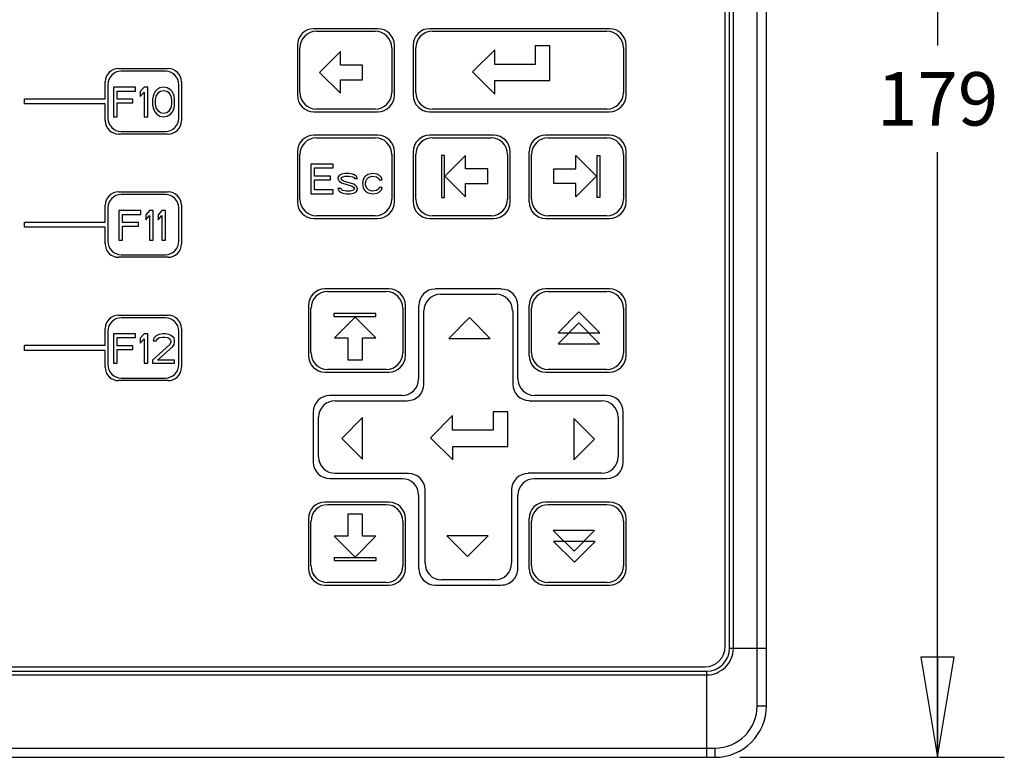
# Model space of a CAD drawing. Units: inches. Extents: x 0 to 17, y 0 to 11.
# Drawn here: x 6.3 to 8.2, y 3.8 to 5.2 of the extents above; entities that cross this region are included whole.
import ezdxf

# ---------------------------------------------------------------- set-up
doc = ezdxf.new("R2010")
doc.units = ezdxf.units.IN
doc.header["$LTSCALE"] = 0.935
doc.header["$MEASUREMENT"] = 0
doc.layers.get('0').update_dxf_attribs({"linetype": 'CONTINUOUS'})
doc.layers.add('AXIS_PART', color=7, linetype='CONTINUOUS')
doc.styles.get("Standard").update_dxf_attribs({"font": 'txt', "width": 0.8})
doc.dimstyles.new('DIMSTYLE_1', dxfattribs={"dimtxt": 0.1, "dimasz": 0.1875, "dimexe": 0.18, "dimexo": 0.0625, "dimgap": 0.09, "dimtad": 0, "dimtih": 1, "dimtoh": 1, "dimlfac": 2.857143, "dimzin": 4, "dimdsep": 46, "dimtxsty": 'STANDARD', "dimblk": 'CLOSED', "dimblk1": 'CLOSED', "dimblk2": 'CLOSED', "dimcen": 0.09, "dimadec": 0, "dimazin": 0, "dimtfac": 1, "dimtofl": 0, "dimtmove": 0, "dimatfit": 3, "dimldrblk": 'CLOSED', "dimfxl": 1, "dimtolj": 1, "dimtzin": 4, "dimarcsym": 0})

# ---------------------------------------------------------------- blocks, each defined once
blk = doc.blocks.new('_CLOSED')
at = {"color": 0, "linetype": 'BYBLOCK'}
for p, q in [((0, 0), (-1, 0.1667)), ((-1, 0.1667), (-1, -0.1667)), ((-1, -0.1667), (0, 0)), ((-1, 0), (0, 0))]:
    blk.add_line(p, q, dxfattribs=at)
blk = doc.blocks.new('*D0')
at = {"color": 2, "linetype": 'CONTINUOUS'}
for p, q in [((7.6661, 6.2869), (8.1617, 6.2869)), ((8.0367, 6.2869), (8.0367, 5.1536)), ((8.0367, 3.8203), (8.0367, 4.9536)), ((7.6661, 3.8203), (8.1617, 3.8203))]:
    blk.add_line(p, q, dxfattribs=at)
at = {"color": 2, "linetype": 'CONTINUOUS', "xscale": 0.1875, "yscale": 0.1875, "zscale": 0.1875}
for p, rotation in [((8.0367, 6.2869), 90), ((8.0367, 3.8203), 270)]:
    blk.add_blockref('_CLOSED', p, dxfattribs=dict(at, rotation=rotation))
at = {"color": 2, "linetype": 'CONTINUOUS', "insert": (8.0367, 5.1036), "char_height": 0.1, "width": 0.24, "attachment_point": 2, "line_spacing_factor": 0.9}
blk.add_mtext('179', dxfattribs=at)

msp = doc.modelspace()

# ---------------------------------------------------------------- linework, layer by layer
at = {"color": 7, "linetype": 'CONTINUOUS'}
for p, q in [((7.6987, 3.9168), (7.6987, 6.1904)), ((7.7159, 3.9168), (7.7159, 6.1904)), ((7.6388, 4.0277), (7.6388, 6.0795)), ((7.647, 4.025), (7.647, 6.0822)), ((7.654, 4.025), (7.654, 6.0822)), ((6.9878, 5.185), (6.8682, 5.185)), ((7.4219, 5.185), (7.0852, 5.185)), ((6.8731, 5.1801), (6.9829, 5.1801)), ((7.0901, 5.1801), (7.417, 5.1801)), ((6.8371, 5.1539), (6.8371, 5.0605)), ((6.842, 5.0654), (6.842, 5.149)), ((7.0141, 5.149), (7.0141, 5.0654)), ((7.019, 5.0605), (7.019, 5.1539)), ((7.0541, 5.1539), (7.0541, 5.0605)), ((7.059, 5.0654), (7.059, 5.149)), ((7.3103, 5.1526), (7.2828, 5.1526)), ((7.2828, 5.1526), (7.2828, 5.1181)), ((7.3103, 5.0881), (7.3103, 5.1526)), ((7.4481, 5.149), (7.4481, 5.0654)), ((7.453, 5.0605), (7.453, 5.1539)), ((6.9178, 5.1421), (6.8789, 5.1031)), ((6.9178, 5.1169), (6.9178, 5.1421)), ((7.2069, 5.1457), (7.1655, 5.1043)), ((7.2069, 5.1181), (7.2069, 5.1457)), ((6.5022, 5.1102), (6.5948, 5.1102)), ((6.9591, 5.1169), (6.9178, 5.1169)), ((6.9591, 5.0893), (6.9591, 5.1169)), ((7.2828, 5.1181), (7.2069, 5.1181)), ((6.5899, 5.1053), (6.5071, 5.1053)), ((6.8789, 5.1031), (6.9178, 5.0644)), ((7.1655, 5.1043), (7.2073, 5.0626)), ((6.4772, 5.0539), (6.4772, 5.0852)), ((6.482, 5.0803), (6.482, 5.0177)), ((6.615, 5.0177), (6.615, 5.0803)), ((6.6199, 5.0852), (6.6199, 5.0128)), ((6.9178, 5.0893), (6.9591, 5.0893)), ((6.9178, 5.0644), (6.9178, 5.0893)), ((7.2073, 5.0881), (7.3103, 5.0881)), ((7.2073, 5.0626), (7.2073, 5.0881)), ((6.3256, 5.0539), (6.4772, 5.0539)), ((6.3256, 5.0441), (6.3256, 5.0539)), ((6.4772, 5.0441), (6.3256, 5.0441)), ((6.4772, 5.0128), (6.4772, 5.0441)), ((6.8682, 5.0293), (6.9878, 5.0293)), ((6.9829, 5.0342), (6.8731, 5.0342)), ((7.0852, 5.0293), (7.4219, 5.0293)), ((7.417, 5.0342), (7.0901, 5.0342)), ((6.5948, 4.9877), (6.5022, 4.9877)), ((6.5071, 4.9926), (6.5899, 4.9926)), ((6.9878, 4.9855), (6.8682, 4.9855)), ((7.2049, 4.9855), (7.0852, 4.9855)), ((7.4219, 4.9855), (7.3023, 4.9855)), ((6.8731, 4.9806), (6.9829, 4.9806)), ((7.0901, 4.9806), (7.2, 4.9806)), ((7.3072, 4.9806), (7.417, 4.9806)), ((6.8371, 4.9544), (6.8371, 4.8609)), ((6.842, 4.8658), (6.842, 4.9495)), ((7.0141, 4.9495), (7.0141, 4.8658)), ((7.019, 4.8609), (7.019, 4.9544)), ((7.0541, 4.9544), (7.0541, 4.8609)), ((7.059, 4.8658), (7.059, 4.9495)), ((7.1125, 4.9477), (7.1072, 4.9477)), ((7.1072, 4.9477), (7.1072, 4.8691)), ((7.1125, 4.8691), (7.1125, 4.9477)), ((7.1524, 4.9477), (7.1136, 4.9088)), ((7.1524, 4.9225), (7.1524, 4.9477)), ((7.2311, 4.9495), (7.2311, 4.8658)), ((7.236, 4.8609), (7.236, 4.9544)), ((7.2711, 4.9544), (7.2711, 4.8609)), ((7.276, 4.8658), (7.276, 4.9495)), ((7.3587, 4.9475), (7.3975, 4.9086)), ((7.3587, 4.9224), (7.3587, 4.9475)), ((7.3987, 4.9475), (7.4039, 4.9475)), ((7.3987, 4.8689), (7.3987, 4.9475)), ((7.4039, 4.9475), (7.4039, 4.8689)), ((7.4481, 4.9495), (7.4481, 4.8658)), ((7.453, 4.8609), (7.453, 4.9544)), ((6.904, 4.9311), (6.8626, 4.9311)), ((6.8626, 4.9311), (6.8626, 4.876)), ((6.904, 4.9241), (6.904, 4.9311)), ((6.8695, 4.9241), (6.904, 4.9241)), ((6.8695, 4.9089), (6.8695, 4.9241)), ((6.8994, 4.9089), (6.8695, 4.9089)), ((6.8994, 4.9018), (6.8994, 4.9089)), ((6.9155, 4.91), (6.9132, 4.9065)), ((6.9201, 4.9124), (6.9155, 4.91)), ((6.9269, 4.9135), (6.9201, 4.9124)), ((6.9201, 4.9065), (6.9223, 4.9077)), ((6.9223, 4.9077), (6.9269, 4.9089)), ((6.9338, 4.9135), (6.9269, 4.9135)), ((6.9269, 4.9089), (6.9338, 4.9089)), ((6.9407, 4.9124), (6.9338, 4.9135)), ((6.9338, 4.9089), (6.9407, 4.9077)), ((6.9442, 4.9112), (6.9407, 4.9124)), ((6.9407, 4.9077), (6.943, 4.9065)), ((6.9476, 4.9089), (6.9442, 4.9112)), ((6.9499, 4.9042), (6.9476, 4.9089)), ((6.9648, 4.9089), (6.9625, 4.9065)), ((6.9683, 4.9112), (6.9648, 4.9089)), ((6.9717, 4.9124), (6.9683, 4.9112)), ((6.9706, 4.9065), (6.9729, 4.9077)), ((6.9786, 4.9135), (6.9717, 4.9124)), ((6.9729, 4.9077), (6.9775, 4.9089)), ((6.9775, 4.9089), (6.9855, 4.9077)), ((6.9867, 4.9124), (6.9786, 4.9135)), ((6.9855, 4.9077), (6.989, 4.9053)), ((6.9912, 4.91), (6.9867, 4.9124)), ((6.9947, 4.9065), (6.9912, 4.91)), ((7.1136, 4.9088), (7.1524, 4.8701)), ((7.1938, 4.9225), (7.1524, 4.9225)), ((7.1938, 4.895), (7.1938, 4.9225)), ((7.3174, 4.9224), (7.3587, 4.9224)), ((7.3174, 4.8948), (7.3174, 4.9224)), ((7.3975, 4.9086), (7.3587, 4.8699)), ((6.8695, 4.9018), (6.8994, 4.9018)), ((6.8695, 4.8831), (6.8695, 4.9018)), ((6.9132, 4.9065), (6.9132, 4.9042)), ((6.9132, 4.9042), (6.9155, 4.8995)), ((6.9155, 4.8995), (6.9201, 4.896)), ((6.9189, 4.9042), (6.9201, 4.9065)), ((6.9201, 4.9018), (6.9189, 4.9042)), ((6.9235, 4.8995), (6.9201, 4.9018)), ((6.9201, 4.896), (6.9396, 4.8901)), ((6.943, 4.8936), (6.9235, 4.8995)), ((6.9396, 4.8901), (6.943, 4.8877)), ((6.943, 4.9065), (6.9442, 4.9042)), ((6.9476, 4.8901), (6.943, 4.8936)), ((6.9442, 4.9042), (6.9499, 4.9042)), ((6.9499, 4.8854), (6.9476, 4.8901)), ((6.9602, 4.9018), (6.9591, 4.8948)), ((6.9591, 4.8948), (6.9602, 4.8877)), ((6.9625, 4.9065), (6.9602, 4.9018)), ((6.9648, 4.896), (6.966, 4.9006)), ((6.9648, 4.8924), (6.9648, 4.896)), ((6.9671, 4.8866), (6.9648, 4.8924)), ((6.966, 4.9006), (6.9671, 4.903)), ((6.9671, 4.903), (6.9706, 4.9065)), ((6.989, 4.9053), (6.9901, 4.9018)), ((6.9901, 4.9018), (6.9958, 4.9018)), ((6.9958, 4.9018), (6.9947, 4.9065)), ((7.1524, 4.895), (7.1938, 4.895)), ((7.1524, 4.8701), (7.1524, 4.895)), ((7.3587, 4.8948), (7.3174, 4.8948)), ((7.3587, 4.8699), (7.3587, 4.8948)), ((6.5022, 4.8793), (6.5948, 4.8793)), ((6.5899, 4.8744), (6.5071, 4.8744)), ((6.8626, 4.876), (6.904, 4.876)), ((6.904, 4.8831), (6.8695, 4.8831)), ((6.904, 4.876), (6.904, 4.8831)), ((6.9189, 4.8854), (6.9132, 4.8854)), ((6.9132, 4.8854), (6.9155, 4.8807)), ((6.9155, 4.8807), (6.9189, 4.8784)), ((6.9201, 4.8831), (6.9189, 4.8854)), ((6.9189, 4.8784), (6.9223, 4.8772)), ((6.9223, 4.8819), (6.9201, 4.8831)), ((6.9292, 4.8807), (6.9223, 4.8819)), ((6.9223, 4.8772), (6.9292, 4.876)), ((6.9361, 4.8807), (6.9292, 4.8807)), ((6.9292, 4.876), (6.9361, 4.876)), ((6.9407, 4.8819), (6.9361, 4.8807)), ((6.9361, 4.876), (6.943, 4.8772)), ((6.943, 4.8831), (6.9407, 4.8819)), ((6.943, 4.8877), (6.9442, 4.8854)), ((6.9442, 4.8854), (6.943, 4.8831)), ((6.943, 4.8772), (6.9476, 4.8795)), ((6.9476, 4.8795), (6.9499, 4.8831)), ((6.9499, 4.8831), (6.9499, 4.8854)), ((6.9602, 4.8877), (6.9625, 4.8831)), ((6.9625, 4.8831), (6.9648, 4.8807)), ((6.9648, 4.8807), (6.9683, 4.8784)), ((6.9706, 4.8831), (6.9671, 4.8866)), ((6.9683, 4.8784), (6.9717, 4.8772)), ((6.9775, 4.8807), (6.9706, 4.8831)), ((6.9717, 4.8772), (6.9786, 4.876)), ((6.9855, 4.8819), (6.9775, 4.8807)), ((6.9786, 4.876), (6.9867, 4.8772)), ((6.989, 4.8842), (6.9855, 4.8819)), ((6.9867, 4.8772), (6.9912, 4.8795)), ((6.9901, 4.8877), (6.989, 4.8842)), ((6.9958, 4.8877), (6.9901, 4.8877)), ((6.9912, 4.8795), (6.9947, 4.8831)), ((6.9947, 4.8831), (6.9958, 4.8877)), ((6.4772, 4.8229), (6.4772, 4.8542)), ((6.6199, 4.8542), (6.6199, 4.7819)), ((7.1072, 4.8691), (7.1125, 4.8691)), ((7.4039, 4.8689), (7.3987, 4.8689)), ((6.482, 4.8493), (6.482, 4.7868)), ((6.5441, 4.8444), (6.5027, 4.8444)), ((6.5027, 4.8444), (6.5027, 4.7892)), ((6.5096, 4.8373), (6.5441, 4.8373)), ((6.5096, 4.8221), (6.5096, 4.8373)), ((6.5441, 4.8373), (6.5441, 4.8444)), ((6.5601, 4.8444), (6.5532, 4.8361)), ((6.5532, 4.8361), (6.5532, 4.8268)), ((6.5532, 4.8268), (6.5601, 4.835)), ((6.567, 4.8444), (6.5601, 4.8444)), ((6.5601, 4.835), (6.5601, 4.7892)), ((6.567, 4.7892), (6.567, 4.8444)), ((6.5831, 4.8444), (6.5762, 4.8361)), ((6.5762, 4.8361), (6.5762, 4.8268)), ((6.5762, 4.8268), (6.5831, 4.835)), ((6.59, 4.8444), (6.5831, 4.8444)), ((6.5831, 4.835), (6.5831, 4.7892)), ((6.59, 4.7892), (6.59, 4.8444)), ((6.615, 4.7868), (6.615, 4.8493)), ((6.9829, 4.8347), (6.8731, 4.8347)), ((7.2, 4.8347), (7.0901, 4.8347)), ((7.417, 4.8347), (7.3072, 4.8347)), ((6.3256, 4.8229), (6.4772, 4.8229)), ((6.3256, 4.8131), (6.3256, 4.8229)), ((6.5395, 4.8221), (6.5096, 4.8221)), ((6.5096, 4.815), (6.5395, 4.815)), ((6.5096, 4.7892), (6.5096, 4.815)), ((6.5395, 4.815), (6.5395, 4.8221)), ((6.8682, 4.8298), (6.9878, 4.8298)), ((7.0852, 4.8298), (7.2049, 4.8298)), ((7.3023, 4.8298), (7.4219, 4.8298)), ((6.4772, 4.8131), (6.3256, 4.8131)), ((6.4772, 4.7819), (6.4772, 4.8131)), ((6.5027, 4.7892), (6.5096, 4.7892)), ((6.5601, 4.7892), (6.567, 4.7892)), ((6.5831, 4.7892), (6.59, 4.7892)), ((6.5071, 4.7617), (6.5899, 4.7617)), ((6.5948, 4.7568), (6.5022, 4.7568)), ((7.0085, 4.6975), (6.8889, 4.6975)), ((6.8938, 4.6926), (7.0036, 4.6926)), ((7.2192, 4.6975), (7.0956, 4.6975)), ((7.1054, 4.6877), (7.2094, 4.6877)), ((7.4219, 4.6975), (7.3023, 4.6975)), ((7.3072, 4.6926), (7.417, 4.6926)), ((6.8577, 4.6664), (6.8577, 4.573)), ((6.8626, 4.5779), (6.8626, 4.6615)), ((6.9843, 4.6513), (6.9057, 4.6513)), ((6.9057, 4.6513), (6.9057, 4.6461)), ((6.9843, 4.6461), (6.9843, 4.6513)), ((7.0347, 4.6615), (7.0347, 4.5779)), ((7.0396, 4.573), (7.0396, 4.6664)), ((7.0644, 4.6663), (7.0644, 4.5293)), ((7.0742, 4.5194), (7.0742, 4.6566)), ((7.2406, 4.6566), (7.2406, 4.5195)), ((7.2503, 4.5418), (7.2503, 4.6663)), ((7.2711, 4.6664), (7.2711, 4.573)), ((7.276, 4.5779), (7.276, 4.6615)), ((7.3647, 4.6544), (7.326, 4.6156)), ((7.4036, 4.6156), (7.3647, 4.6544)), ((7.4481, 4.6615), (7.4481, 4.5779)), ((7.453, 4.573), (7.453, 4.6664)), ((6.5022, 4.6483), (6.5948, 4.6483)), ((6.5899, 4.6434), (6.5071, 4.6434)), ((6.9057, 4.6461), (6.9843, 4.6461)), ((6.9453, 4.6449), (6.9066, 4.6061)), ((6.9843, 4.6061), (6.9453, 4.6449)), ((7.1595, 4.6438), (7.1208, 4.605)), ((7.1985, 4.605), (7.1595, 4.6438)), ((7.3642, 4.6338), (7.3256, 4.5949)), ((7.4032, 4.5949), (7.3642, 4.6338)), ((6.4772, 4.592), (6.4772, 4.6233)), ((6.482, 4.6184), (6.482, 4.5558)), ((6.5337, 4.6134), (6.4924, 4.6134)), ((6.4924, 4.6134), (6.4924, 4.5583)), ((6.5337, 4.6064), (6.5337, 4.6134)), ((6.5498, 4.6134), (6.5429, 4.6052)), ((6.5567, 4.6134), (6.5498, 4.6134)), ((6.5567, 4.5583), (6.5567, 4.6134)), ((6.5774, 4.6122), (6.5728, 4.6099)), ((6.5854, 4.6134), (6.5774, 4.6122)), ((6.59, 4.6134), (6.5854, 4.6134)), ((6.5969, 4.6122), (6.59, 4.6134)), ((6.6015, 4.6099), (6.5969, 4.6122)), ((6.615, 4.5558), (6.615, 4.6184)), ((6.6199, 4.6233), (6.6199, 4.5509)), ((7.326, 4.6156), (7.4036, 4.6156)), ((6.4993, 4.6064), (6.5337, 4.6064)), ((6.4993, 4.5911), (6.4993, 4.6064)), ((6.5429, 4.6052), (6.5429, 4.5958)), ((6.5429, 4.5958), (6.5498, 4.604)), ((6.5498, 4.604), (6.5498, 4.5583)), ((6.598, 4.5935), (6.5659, 4.5642)), ((6.5682, 4.6052), (6.567, 4.6005)), ((6.567, 4.6005), (6.5728, 4.6005)), ((6.5728, 4.6099), (6.5682, 4.6052)), ((6.5728, 4.6005), (6.5751, 4.604)), ((6.5751, 4.604), (6.5785, 4.6064)), ((6.5785, 4.6064), (6.5842, 4.6075)), ((6.5842, 4.6075), (6.5888, 4.6075)), ((6.5888, 4.6075), (6.5946, 4.6064)), ((6.5946, 4.6064), (6.598, 4.604)), ((6.598, 4.604), (6.6003, 4.6005)), ((6.6003, 4.5982), (6.598, 4.5935)), ((6.6003, 4.6005), (6.6003, 4.5982)), ((6.6061, 4.6052), (6.6015, 4.6099)), ((6.6038, 4.59), (6.6061, 4.5935)), ((6.6072, 4.6005), (6.6061, 4.6052)), ((6.6061, 4.5935), (6.6072, 4.5982)), ((6.6072, 4.5982), (6.6072, 4.6005)), ((6.9066, 4.6061), (6.9315, 4.6061)), ((6.9315, 4.6061), (6.9315, 4.5648)), ((6.9591, 4.6061), (6.9843, 4.6061)), ((6.9591, 4.5648), (6.9591, 4.6061)), ((7.1208, 4.605), (7.1985, 4.605)), ((7.3256, 4.5949), (7.4032, 4.5949)), ((6.3256, 4.592), (6.4772, 4.592)), ((6.3256, 4.5822), (6.3256, 4.592)), ((6.4772, 4.5822), (6.3256, 4.5822)), ((6.4772, 4.5509), (6.4772, 4.5822)), ((6.5291, 4.5911), (6.4993, 4.5911)), ((6.4993, 4.5841), (6.5291, 4.5841)), ((6.4993, 4.5583), (6.4993, 4.5841)), ((6.5291, 4.5841), (6.5291, 4.5911)), ((6.5751, 4.5642), (6.6038, 4.59)), ((6.4924, 4.5583), (6.4993, 4.5583)), ((6.5498, 4.5583), (6.5567, 4.5583)), ((6.5659, 4.5642), (6.5659, 4.5583)), ((6.5659, 4.5583), (6.6072, 4.5583)), ((6.6072, 4.5642), (6.5751, 4.5642)), ((6.6072, 4.5583), (6.6072, 4.5642)), ((6.9315, 4.5648), (6.9591, 4.5648)), ((6.8889, 4.5418), (7.0085, 4.5418)), ((7.0036, 4.5467), (6.8938, 4.5467)), ((7.2503, 4.5293), (7.2503, 4.5418)), ((7.3023, 4.5418), (7.4219, 4.5418)), ((7.417, 4.5467), (7.3072, 4.5467)), ((6.5948, 4.5258), (6.5022, 4.5258)), ((6.5071, 4.5307), (6.5899, 4.5307)), ((7.0333, 4.4981), (6.8981, 4.4981)), ((6.9079, 4.4883), (7.0431, 4.4883)), ((7.2717, 4.4883), (7.4069, 4.4883)), ((7.4167, 4.4981), (7.2815, 4.4981)), ((6.8669, 4.467), (6.8669, 4.3734)), ((7.2313, 4.4672), (7.2038, 4.4672)), ((7.2038, 4.4672), (7.2038, 4.4328)), ((7.2313, 4.4027), (7.2313, 4.4672)), ((7.4478, 4.3734), (7.4478, 4.467)), ((6.8767, 4.3833), (6.8767, 4.4571)), ((6.9594, 4.4566), (6.9206, 4.4177)), ((6.9594, 4.379), (6.9594, 4.4566)), ((7.1278, 4.4603), (7.0865, 4.419)), ((7.1278, 4.4328), (7.1278, 4.4603)), ((7.3941, 4.4165), (7.3553, 4.4551)), ((7.3553, 4.4551), (7.3553, 4.3775)), ((7.438, 4.4572), (7.438, 4.3833)), ((7.2038, 4.4328), (7.1278, 4.4328)), ((6.9206, 4.4177), (6.9594, 4.379)), ((7.0865, 4.419), (7.1282, 4.3773)), ((7.3553, 4.3775), (7.3941, 4.4165)), ((7.1282, 4.4027), (7.2313, 4.4027)), ((7.1282, 4.3773), (7.1282, 4.4027)), ((6.8981, 4.3423), (7.0333, 4.3423)), ((7.0452, 4.3521), (6.9079, 4.3521)), ((7.4069, 4.3522), (7.2696, 4.3522)), ((7.2815, 4.3423), (7.4167, 4.3423)), ((7.0763, 4.1838), (7.0763, 4.321)), ((7.2385, 4.321), (7.2385, 4.1838)), ((7.0085, 4.2985), (6.8889, 4.2985)), ((7.0644, 4.3111), (7.0644, 4.174)), ((7.2503, 4.174), (7.2503, 4.3111)), ((7.4219, 4.2985), (7.3023, 4.2985)), ((6.8938, 4.2936), (7.0036, 4.2936)), ((7.3072, 4.2936), (7.417, 4.2936)), ((6.8577, 4.2673), (6.8577, 4.1739)), ((6.8626, 4.1788), (6.8626, 4.2624)), ((6.9591, 4.2755), (6.9315, 4.2755)), ((6.9315, 4.2755), (6.9315, 4.2342)), ((6.9591, 4.2342), (6.9591, 4.2755)), ((7.0347, 4.2624), (7.0347, 4.1788)), ((7.0396, 4.1739), (7.0396, 4.2673)), ((7.2711, 4.2673), (7.2711, 4.1739)), ((7.276, 4.1788), (7.276, 4.2624)), ((7.4481, 4.2624), (7.4481, 4.1788)), ((7.453, 4.1739), (7.453, 4.2673)), ((7.3941, 4.2454), (7.3165, 4.2454)), ((7.3165, 4.2454), (7.3555, 4.2065)), ((7.3555, 4.2065), (7.3941, 4.2454)), ((6.9315, 4.2342), (6.9064, 4.2342)), ((6.9064, 4.2342), (6.9453, 4.1954)), ((6.9453, 4.1954), (6.984, 4.2342)), ((6.984, 4.2342), (6.9591, 4.2342)), ((7.1947, 4.2353), (7.1171, 4.2353)), ((7.1171, 4.2353), (7.156, 4.1965)), ((7.156, 4.1965), (7.1947, 4.2353)), ((7.3949, 4.2247), (7.3173, 4.2247)), ((7.3173, 4.2247), (7.3562, 4.1859)), ((7.3562, 4.1859), (7.3949, 4.2247)), ((6.985, 4.1942), (6.9064, 4.1942)), ((6.9064, 4.1942), (6.9064, 4.189)), ((6.9064, 4.189), (6.985, 4.189)), ((6.985, 4.189), (6.985, 4.1942)), ((7.2073, 4.1527), (7.1074, 4.1527)), ((6.8889, 4.1428), (7.0085, 4.1428)), ((7.0036, 4.1477), (6.8938, 4.1477)), ((7.0956, 4.1429), (7.2192, 4.1429)), ((7.3023, 4.1428), (7.4219, 4.1428)), ((7.417, 4.1477), (7.3072, 4.1477)), ((7.647, 4.025), (7.7159, 4.025)), ((3.9038, 3.9898), (7.6009, 3.9898)), ((3.9011, 3.9815), (7.6036, 3.9815)), ((3.9011, 3.9746), (7.6036, 3.9746)), ((7.6036, 3.9815), (7.6036, 3.8203)), ((7.6987, 3.9168), (7.7159, 3.9168)), ((3.8852, 3.8376), (7.6195, 3.8376)), ((7.6195, 3.8376), (7.6195, 3.8203)), ((3.8852, 3.8203), (7.6195, 3.8203))]:
    msp.add_line(p, q, dxfattribs=at)
for centre, radius, start, end in [((6.8682, 5.1539), 0.0311, 90, 180), ((6.9878, 5.1539), 0.0311, 0, 90), ((7.0852, 5.1539), 0.0311, 90, 180), ((7.4219, 5.1539), 0.0311, 0, 90), ((6.8731, 5.149), 0.0311, 90, 180), ((6.9829, 5.149), 0.0311, 0, 90), ((7.0901, 5.149), 0.0311, 90, 180), ((7.417, 5.149), 0.0311, 0, 90), ((6.5022, 5.0852), 0.0251, 90, 180), ((6.5948, 5.0852), 0.0251, 0, 90), ((6.5071, 5.0803), 0.0251, 90, 180), ((6.5899, 5.0803), 0.0251, 0, 90), ((6.8682, 5.0605), 0.0311, 180, 270), ((6.8731, 5.0654), 0.0311, 180, 270), ((6.9829, 5.0654), 0.0311, 270, 360), ((6.9878, 5.0605), 0.0311, 270, 360), ((7.0852, 5.0605), 0.0311, 180, 270), ((7.0901, 5.0654), 0.0311, 180, 270), ((7.417, 5.0654), 0.0311, 270, 360), ((7.4219, 5.0605), 0.0311, 270, 360), ((6.5022, 5.0128), 0.0251, 180, 270), ((6.5071, 5.0177), 0.0251, 180, 270), ((6.5899, 5.0177), 0.0251, 270, 360), ((6.5948, 5.0128), 0.0251, 270, 360), ((6.8682, 4.9544), 0.0311, 90, 180), ((6.9878, 4.9544), 0.0311, 0, 90), ((7.0852, 4.9544), 0.0311, 90, 180), ((7.2049, 4.9544), 0.0311, 0, 90), ((7.3023, 4.9544), 0.0311, 90, 180), ((7.4219, 4.9544), 0.0311, 0, 90), ((6.8731, 4.9495), 0.0311, 90, 180), ((6.9829, 4.9495), 0.0311, 0, 90), ((7.0901, 4.9495), 0.0311, 90, 180), ((7.2, 4.9495), 0.0311, 0, 90), ((7.3072, 4.9495), 0.0311, 90, 180), ((7.417, 4.9495), 0.0311, 0, 90), ((6.5022, 4.8542), 0.0251, 90, 180), ((6.5071, 4.8493), 0.0251, 90, 180), ((6.5899, 4.8493), 0.0251, 0, 90), ((6.5948, 4.8542), 0.0251, 0, 90), ((6.8682, 4.8609), 0.0311, 180, 270), ((6.8731, 4.8658), 0.0311, 180, 270), ((6.9829, 4.8658), 0.0311, 270, 360), ((6.9878, 4.8609), 0.0311, 270, 360), ((7.0852, 4.8609), 0.0311, 180, 270), ((7.0901, 4.8658), 0.0311, 180, 270), ((7.2, 4.8658), 0.0311, 270, 360), ((7.2049, 4.8609), 0.0311, 270, 360), ((7.3023, 4.8609), 0.0311, 180, 270), ((7.3072, 4.8658), 0.0311, 180, 270), ((7.417, 4.8658), 0.0311, 270, 360), ((7.4219, 4.8609), 0.0311, 270, 360), ((6.5022, 4.7819), 0.0251, 180, 270), ((6.5071, 4.7868), 0.0251, 180, 270), ((6.5899, 4.7868), 0.0251, 270, 360), ((6.5948, 4.7819), 0.0251, 270, 360), ((6.8889, 4.6664), 0.0311, 90, 180), ((6.8938, 4.6615), 0.0311, 90, 180), ((7.0036, 4.6615), 0.0311, 0, 90), ((7.0085, 4.6664), 0.0311, 0, 90), ((7.0956, 4.6663), 0.0311, 90, 180), ((7.1054, 4.6566), 0.0311, 90, 180), ((7.2094, 4.6566), 0.0311, 0, 90), ((7.2192, 4.6663), 0.0311, 0, 90), ((7.3023, 4.6664), 0.0311, 90, 180), ((7.3072, 4.6615), 0.0311, 90, 180), ((7.417, 4.6615), 0.0311, 0, 90), ((7.4219, 4.6664), 0.0311, 0, 90), ((6.5022, 4.6233), 0.0251, 90, 180), ((6.5071, 4.6184), 0.0251, 90, 180), ((6.5899, 4.6184), 0.0251, 0, 90), ((6.5948, 4.6233), 0.0251, 0, 90), ((6.8938, 4.5779), 0.0311, 180, 270), ((7.0036, 4.5779), 0.0311, 270, 360), ((7.3072, 4.5779), 0.0311, 180, 270), ((7.417, 4.5779), 0.0311, 270, 360), ((6.8889, 4.573), 0.0311, 180, 270), ((7.0085, 4.573), 0.0311, 270, 360), ((7.3023, 4.573), 0.0311, 180, 270), ((7.4219, 4.573), 0.0311, 270, 360), ((6.5022, 4.5509), 0.0251, 180, 270), ((6.5071, 4.5558), 0.0251, 180, 270), ((6.5899, 4.5558), 0.0251, 270, 360), ((6.5948, 4.5509), 0.0251, 270, 360), ((7.0333, 4.5293), 0.0311, 270, 360), ((7.2815, 4.5293), 0.0311, 180.0007, 270), ((7.0431, 4.5194), 0.0311, 270, 360), ((7.2717, 4.5195), 0.0311, 180, 270), ((6.8981, 4.467), 0.0311, 90, 180), ((6.9079, 4.4571), 0.0311, 90, 180), ((7.4069, 4.4572), 0.0311, 0, 90), ((7.4167, 4.467), 0.0311, 0, 90), ((6.8981, 4.3734), 0.0311, 180, 270), ((6.9079, 4.3833), 0.0311, 180, 270), ((7.4069, 4.3833), 0.0311, 270, 360), ((7.4167, 4.3734), 0.0311, 270, 360), ((7.0333, 4.3111), 0.0311, 0, 90), ((7.0452, 4.321), 0.0311, 0, 90), ((7.2696, 4.321), 0.0311, 90, 179.9998), ((7.2815, 4.3111), 0.0311, 90, 179.9998), ((6.8889, 4.2673), 0.0311, 90, 180), ((7.0085, 4.2673), 0.0311, 0, 90), ((7.3023, 4.2673), 0.0311, 90, 180), ((7.4219, 4.2673), 0.0311, 0, 90), ((6.8938, 4.2624), 0.0311, 90, 180), ((7.0036, 4.2624), 0.0311, 0, 90), ((7.3072, 4.2624), 0.0311, 90, 180), ((7.417, 4.2624), 0.0311, 0, 90), ((6.8889, 4.1739), 0.0311, 180, 270), ((6.8938, 4.1788), 0.0311, 180, 270), ((7.0036, 4.1788), 0.0311, 270, 360), ((7.0085, 4.1739), 0.0311, 270, 360), ((7.0956, 4.174), 0.0311, 180, 270), ((7.1074, 4.1838), 0.0311, 180, 270), ((7.2073, 4.1838), 0.0311, 270, 360), ((7.2192, 4.174), 0.0311, 270, 0.0003), ((7.3023, 4.1739), 0.0311, 180, 270), ((7.3072, 4.1788), 0.0311, 180, 270), ((7.417, 4.1788), 0.0311, 270, 360), ((7.4219, 4.1739), 0.0311, 270, 360), ((7.6009, 4.0277), 0.0379, 270, 360), ((7.6036, 4.025), 0.0434, 270, 360), ((7.6057, 4.0248), 0.0483, 358.8885, 0.1464), ((7.6041, 4.0197), 0.0451, 269.4607, 270.8041), ((7.6195, 3.9168), 0.0965, 270, 360), ((7.6195, 3.9168), 0.0792, 270, 360)]:
    msp.add_arc(centre, radius, start, end, dxfattribs=at)
msp.add_open_spline([(7.6047, 3.9746), (7.6111, 3.9747), (7.6239, 3.9775), (7.6401, 3.9885), (7.6511, 4.0047), (7.6539, 4.0175), (7.654, 4.0239)], degree=3, knots=[0, 0, 0, 0, 0.250071, 0.499995, 0.749964, 1, 1, 1, 1], dxfattribs=at)
at = {"layer": 'AXIS_PART', "color": 7, "linetype": 'CONTINUOUS'}
for p, q in [((6.5337, 5.0753), (6.4924, 5.0753)), ((6.4924, 5.0753), (6.4924, 5.0202)), ((6.5337, 5.0683), (6.5337, 5.0753)), ((6.5498, 5.0753), (6.5429, 5.0671)), ((6.5567, 5.0753), (6.5498, 5.0753)), ((6.5567, 5.0202), (6.5567, 5.0753)), ((6.5797, 5.0741), (6.5739, 5.0706)), ((6.5865, 5.0753), (6.5797, 5.0741)), ((6.5934, 5.0741), (6.5865, 5.0753)), ((6.5992, 5.0706), (6.5934, 5.0741)), ((6.4993, 5.0683), (6.5337, 5.0683)), ((6.4993, 5.053), (6.4993, 5.0683)), ((6.5429, 5.0671), (6.5429, 5.0577)), ((6.5429, 5.0577), (6.5498, 5.0659)), ((6.5498, 5.0659), (6.5498, 5.0202)), ((6.567, 5.0589), (6.5659, 5.053)), ((6.5682, 5.0624), (6.567, 5.0589)), ((6.5705, 5.0671), (6.5682, 5.0624)), ((6.5739, 5.0706), (6.5705, 5.0671)), ((6.5716, 5.0518), (6.5728, 5.0589)), ((6.5728, 5.0589), (6.5774, 5.0659)), ((6.5774, 5.0659), (6.5808, 5.0683)), ((6.5808, 5.0683), (6.5865, 5.0694)), ((6.5865, 5.0694), (6.5923, 5.0683)), ((6.5923, 5.0683), (6.5957, 5.0659)), ((6.5957, 5.0659), (6.6003, 5.0589)), ((6.6026, 5.0671), (6.5992, 5.0706)), ((6.6003, 5.0589), (6.6015, 5.0518)), ((6.6049, 5.0624), (6.6026, 5.0671)), ((6.6061, 5.0589), (6.6049, 5.0624)), ((6.6072, 5.053), (6.6061, 5.0589)), ((6.5291, 5.053), (6.4993, 5.053)), ((6.4993, 5.046), (6.5291, 5.046)), ((6.4993, 5.0202), (6.4993, 5.046)), ((6.5291, 5.046), (6.5291, 5.053)), ((6.5659, 5.053), (6.5659, 5.0425)), ((6.5659, 5.0425), (6.567, 5.0366)), ((6.567, 5.0366), (6.5682, 5.0331)), ((6.5716, 5.0436), (6.5716, 5.0518)), ((6.5728, 5.0366), (6.5716, 5.0436)), ((6.5774, 5.0296), (6.5728, 5.0366)), ((6.6003, 5.0366), (6.5957, 5.0296)), ((6.6015, 5.0436), (6.6003, 5.0366)), ((6.6015, 5.0518), (6.6015, 5.0436)), ((6.6049, 5.0331), (6.6061, 5.0366)), ((6.6061, 5.0366), (6.6072, 5.0425)), ((6.6072, 5.0425), (6.6072, 5.053)), ((6.4924, 5.0202), (6.4993, 5.0202)), ((6.5498, 5.0202), (6.5567, 5.0202)), ((6.5682, 5.0331), (6.5705, 5.0284)), ((6.5705, 5.0284), (6.5739, 5.0249)), ((6.5739, 5.0249), (6.5797, 5.0214)), ((6.5808, 5.0272), (6.5774, 5.0296)), ((6.5797, 5.0214), (6.5865, 5.0202)), ((6.5865, 5.026), (6.5808, 5.0272)), ((6.5923, 5.0272), (6.5865, 5.026)), ((6.5865, 5.0202), (6.5934, 5.0214)), ((6.5957, 5.0296), (6.5923, 5.0272)), ((6.5934, 5.0214), (6.5992, 5.0249)), ((6.5992, 5.0249), (6.6026, 5.0284)), ((6.6026, 5.0284), (6.6049, 5.0331))]:
    msp.add_line(p, q, dxfattribs=at)

# ---------------------------------------------------------------- dimensions: what is measured, and where the dimension line sits
at = {"color": 2, "linetype": 'CONTINUOUS'}
dim = msp.add_linear_dim(base=(8.0367, 3.8203), p1=(7.6661, 6.2869), p2=(7.6661, 3.8203), angle=270, dimstyle='DIMSTYLE_1', dxfattribs=at)
dim.commit()
dim.dimension.update_dxf_attribs({"geometry": '*D0', "text_midpoint": (7.9167, 5.0536), "dimtype": 160})

doc.saveas('drawing.dxf')
